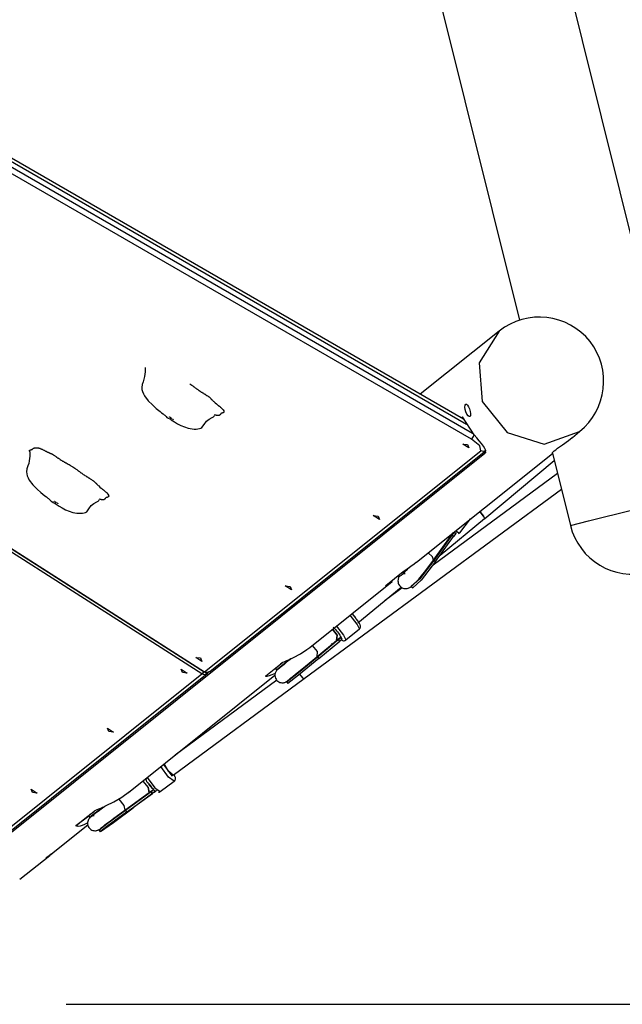
# Model space of a CAD drawing. Units: inches. Extents: x 382 to 458, y 235 to 358.
# Drawn here: x 414 to 420, y 269 to 280 of the extents above; entities that cross this region are included whole.
import ezdxf

# ---------------------------------------------------------------- set-up
doc = ezdxf.new("R2010")
doc.units = ezdxf.units.IN
doc.header["$MEASUREMENT"] = 0
doc.layers.add('Ebene 1', color=7, linetype='Continuous')

# ---------------------------------------------------------------- blocks, each defined once
blk = doc.blocks.new('block 2')
at = {"layer": 'Ebene 1', "color": 179, "lineweight": 25, "true_color": 0x1a171b}
for points in [[(417.921, 282.337), (419.379, 276.472)], [(421.265, 274.606), (419.452, 281.897)], [(418.865, 275.196), (407.992, 281.478)], [(408.091, 281.494), (418.877, 275.263)], [(418.811, 275.355), (408.205, 281.483)], [(418.782, 275.411), (408.268, 281.485)], [(415.979, 272.683), (405.317, 279.495)], [(405.342, 279.516), (416.004, 272.705)], [(405.345, 279.518), (416.007, 272.706)], [(419.162, 276.355), (418.317, 275.679)], [(419.162, 276.355), (418.949, 276.016), (418.982, 275.601), (419.248, 275.268), (419.646, 275.144), (420.024, 275.278)], [(415.37, 275.966), (415.371, 275.917), (415.365, 275.868), (415.358, 275.841), (415.349, 275.813), (415.339, 275.782), (415.335, 275.749), (415.337, 275.728), (415.341, 275.708), (415.352, 275.684), (415.364, 275.661), (415.404, 275.609), (415.449, 275.564), (415.489, 275.527), (415.532, 275.493), (415.547, 275.481), (415.563, 275.469), (415.569, 275.464), (415.575, 275.459), (415.58, 275.454), (415.585, 275.449), (415.595, 275.44), (415.604, 275.431), (415.619, 275.423), (415.634, 275.415), (415.643, 275.41), (415.651, 275.405), (415.685, 275.383), (415.717, 275.363), (415.753, 275.344), (415.791, 275.328), (415.832, 275.315), (415.873, 275.308), (415.895, 275.305), (415.916, 275.305), (415.936, 275.307), (415.953, 275.31), (415.968, 275.315), (415.979, 275.323), (416.002, 275.354), (416.027, 275.389), (416.057, 275.41), (416.09, 275.429), (416.096, 275.433), (416.102, 275.436), (416.106, 275.441), (416.11, 275.444), (416.112, 275.451)], [(415.851, 275.789), (415.859, 275.783), (415.867, 275.777), (415.872, 275.774), (415.876, 275.771), (415.88, 275.768), (415.884, 275.765), (415.888, 275.762), (415.892, 275.759), (415.896, 275.756), (415.9, 275.753), (415.904, 275.75), (415.908, 275.747), (415.912, 275.744), (415.916, 275.741), (415.921, 275.738), (415.925, 275.735), (415.929, 275.732), (415.934, 275.729), (415.942, 275.723), (415.95, 275.717), (415.959, 275.711), (415.968, 275.705), (415.972, 275.702), (415.977, 275.7), (415.981, 275.697), (415.986, 275.694), (415.99, 275.692), (415.995, 275.689), (415.997, 275.688), (415.999, 275.686), (416.002, 275.684), (416.004, 275.683), (416.009, 275.68), (416.013, 275.678), (416.018, 275.675), (416.022, 275.672), (416.031, 275.666), (416.039, 275.661), (416.044, 275.658), (416.048, 275.654), (416.052, 275.652), (416.056, 275.649), (416.059, 275.646), (416.062, 275.642), (416.066, 275.639), (416.07, 275.636), (416.073, 275.633), (416.076, 275.63), (416.079, 275.627), (416.082, 275.623), (416.084, 275.622), (416.086, 275.62), (416.087, 275.619), (416.089, 275.618), (416.092, 275.615), (416.095, 275.611), (416.101, 275.605), (416.108, 275.599), (416.121, 275.587), (416.136, 275.574), (416.14, 275.571), (416.143, 275.568), (416.147, 275.565), (416.15, 275.562), (416.153, 275.56), (416.154, 275.559), (416.156, 275.557), (416.158, 275.555), (416.162, 275.553), (416.165, 275.549), (416.169, 275.546), (416.173, 275.543), (416.176, 275.54), (416.18, 275.537), (416.187, 275.531), (416.193, 275.524), (416.205, 275.512), (416.213, 275.501), (416.214, 275.498), (416.215, 275.496), (416.215, 275.493), (416.215, 275.492), (416.215, 275.489), (416.215, 275.488), (416.214, 275.486), (416.213, 275.485), (416.212, 275.483), (416.21, 275.482), (416.208, 275.481), (416.206, 275.48), (416.204, 275.479), (416.202, 275.478), (416.201, 275.478), (416.2, 275.477), (416.199, 275.477), (416.198, 275.477), (416.197, 275.476), (416.195, 275.476), (416.194, 275.476), (416.193, 275.475), (416.191, 275.475), (416.189, 275.474), (416.187, 275.473), (416.185, 275.472), (416.184, 275.472), (416.184, 275.471), (416.183, 275.471), (416.182, 275.47), (416.181, 275.468), (416.18, 275.467), (416.179, 275.466), (416.178, 275.464), (416.177, 275.463), (416.176, 275.463), (416.176, 275.462), (416.175, 275.461), (416.174, 275.46), (416.173, 275.458), (416.172, 275.457), (416.171, 275.456), (416.169, 275.455), (416.167, 275.454), (416.163, 275.452), (416.158, 275.451), (416.152, 275.451), (416.145, 275.451), (416.142, 275.451), (416.138, 275.452), (416.136, 275.452), (416.134, 275.452), (416.133, 275.453), (416.131, 275.453), (416.127, 275.454), (416.122, 275.455), (416.115, 275.457)], [(418.804, 275.571), (418.813, 275.572), (418.823, 275.563), (418.834, 275.545), (418.844, 275.521), (418.852, 275.495), (418.857, 275.471), (418.857, 275.452), (418.851, 275.441), (418.841, 275.44), (418.829, 275.448), (418.816, 275.466), (418.805, 275.489), (418.798, 275.516), (418.795, 275.54), (418.798, 275.56), (418.804, 275.571), (418.804, 275.571)], [(415.634, 275.432), (415.632, 275.434), (415.631, 275.434), (415.631, 275.434), (415.63, 275.435), (415.63, 275.435), (415.63, 275.435)], [(415.647, 275.424), (415.646, 275.424), (415.645, 275.425), (415.644, 275.426), (415.643, 275.426), (415.643, 275.427), (415.643, 275.427), (415.642, 275.427), (415.641, 275.427), (415.641, 275.428), (415.64, 275.428), (415.64, 275.428), (415.64, 275.427), (415.641, 275.426), (415.642, 275.426), (415.643, 275.425), (415.644, 275.424), (415.645, 275.424), (415.646, 275.424), (415.647, 275.423), (415.649, 275.422), (415.651, 275.421), (415.651, 275.42), (415.652, 275.419), (415.653, 275.419), (415.653, 275.419), (415.654, 275.419), (415.653, 275.42), (415.652, 275.42), (415.652, 275.421), (415.651, 275.422), (415.649, 275.423), (415.647, 275.424), (415.647, 275.424)], [(415.662, 275.416), (415.667, 275.413), (415.668, 275.412), (415.67, 275.41), (415.67, 275.41), (415.67, 275.409), (415.671, 275.409), (415.671, 275.409), (415.671, 275.408)], [(418.754, 275.426), (418.769, 275.437)], [(418.894, 275.243), (418.769, 275.437)], [(418.893, 275.245), (418.876, 275.215), (418.865, 275.196)], [(418.965, 275.072), (418.954, 275.124), (418.865, 275.196)], [(419.015, 275.054), (419.018, 275.076), (419.01, 275.097), (418.996, 275.121), (418.975, 275.149), (418.95, 275.18), (418.923, 275.211), (418.894, 275.243)], [(419.733, 275.048), (419.735, 275.053), (419.742, 275.06), (419.753, 275.071), (419.769, 275.083), (419.789, 275.099), (419.841, 275.137), (419.906, 275.184), (419.945, 275.214)], [(419.947, 275.216), (420.024, 275.278)], [(414.135, 275.063), (414.135, 275.065), (414.133, 275.068), (414.131, 275.071), (414.131, 275.072), (414.131, 275.074), (414.131, 275.075), (414.131, 275.076), (414.131, 275.077), (414.132, 275.077), (414.133, 275.078), (414.134, 275.079), (414.135, 275.079), (414.136, 275.08), (414.137, 275.08), (414.138, 275.081), (414.14, 275.081), (414.141, 275.081), (414.143, 275.082), (414.144, 275.082), (414.145, 275.083), (414.146, 275.083), (414.148, 275.083), (414.149, 275.083), (414.151, 275.084), (414.154, 275.085), (414.156, 275.086), (414.158, 275.087), (414.16, 275.088), (414.162, 275.089), (414.164, 275.091), (414.165, 275.092), (414.166, 275.093), (414.167, 275.094), (414.168, 275.094), (414.169, 275.095), (414.171, 275.096), (414.172, 275.097), (414.175, 275.099), (414.177, 275.1), (414.181, 275.102), (414.186, 275.104), (414.191, 275.105), (414.198, 275.106), (414.205, 275.106), (414.212, 275.106), (414.22, 275.105), (414.229, 275.103), (414.233, 275.102), (414.237, 275.101), (414.242, 275.099), (414.247, 275.097), (414.252, 275.095), (414.257, 275.093), (414.262, 275.091), (414.268, 275.089), (414.273, 275.087), (414.279, 275.084), (414.284, 275.081), (414.289, 275.078), (414.294, 275.076), (414.3, 275.073), (414.303, 275.072), (414.305, 275.07), (414.308, 275.069), (414.311, 275.067), (414.313, 275.066), (414.316, 275.064), (414.319, 275.063), (414.321, 275.062), (414.326, 275.059), (414.332, 275.057), (414.335, 275.055), (414.337, 275.054), (414.34, 275.053), (414.342, 275.051), (414.345, 275.05), (414.348, 275.049), (414.351, 275.048), (414.353, 275.047), (414.356, 275.046), (414.358, 275.045), (414.361, 275.043), (414.364, 275.042), (414.366, 275.041), (414.369, 275.04), (414.371, 275.039), (414.374, 275.037), (414.377, 275.036), (414.379, 275.035), (414.382, 275.033), (414.384, 275.032), (414.387, 275.031), (414.39, 275.029), (414.392, 275.027), (414.394, 275.026), (414.399, 275.023), (414.404, 275.019), (414.409, 275.016), (414.413, 275.013), (414.416, 275.011), (414.418, 275.009), (414.421, 275.007), (414.423, 275.006), (414.425, 275.004), (414.427, 275.002), (414.43, 275.001), (414.432, 274.999), (414.437, 274.995), (414.442, 274.992), (414.447, 274.989), (414.452, 274.985), (414.461, 274.978), (414.472, 274.972), (414.477, 274.969), (414.482, 274.966), (414.487, 274.963), (414.492, 274.96), (414.497, 274.957), (414.503, 274.954), (414.505, 274.952), (414.508, 274.951), (414.511, 274.95), (414.514, 274.948), (414.519, 274.945), (414.524, 274.943), (414.529, 274.94), (414.535, 274.937), (414.545, 274.931), (414.556, 274.925), (414.566, 274.919), (414.576, 274.913), (414.597, 274.9), (414.616, 274.887)], [(418.824, 275.139), (418.837, 275.103), (418.772, 275.145), (418.824, 275.139), (418.824, 275.139)], [(413.525, 270.66), (419.009, 275.047)], [(414.135, 275.063), (414.137, 275.014), (414.13, 274.965), (414.124, 274.938), (414.115, 274.91), (414.105, 274.879), (414.1, 274.846), (414.102, 274.826), (414.107, 274.805), (414.117, 274.782), (414.13, 274.758), (414.169, 274.707), (414.214, 274.661), (414.255, 274.624), (414.297, 274.59), (414.313, 274.578), (414.329, 274.566), (414.335, 274.561), (414.341, 274.556), (414.346, 274.551), (414.351, 274.547), (414.36, 274.537), (414.37, 274.529), (414.384, 274.52), (414.4, 274.512), (414.408, 274.507), (414.417, 274.502), (414.45, 274.481), (414.483, 274.46), (414.518, 274.441), (414.556, 274.426), (414.597, 274.413), (414.638, 274.405), (414.66, 274.403), (414.682, 274.403), (414.701, 274.404), (414.719, 274.407), (414.733, 274.413), (414.745, 274.42), (414.767, 274.451), (414.793, 274.486), (414.822, 274.507), (414.855, 274.527), (414.862, 274.53), (414.867, 274.534), (414.871, 274.538), (414.875, 274.541), (414.878, 274.548)], [(416.007, 272.706), (418.965, 275.072)], [(416.062, 272.708), (419.02, 275.074)], [(418.276, 273.88), (419.733, 275.045)], [(419.02, 275.074), (418.993, 275.064), (418.965, 275.072)], [(419.018, 275.061), (419.009, 275.047)], [(419.733, 275.048), (419.925, 274.273)], [(414.616, 274.887), (414.625, 274.881), (414.633, 274.875), (414.638, 274.872), (414.641, 274.869), (414.645, 274.866), (414.649, 274.863), (414.654, 274.859), (414.658, 274.857), (414.662, 274.854), (414.666, 274.85), (414.67, 274.847), (414.674, 274.844), (414.678, 274.841), (414.682, 274.838), (414.686, 274.835), (414.691, 274.832), (414.695, 274.829), (414.699, 274.826), (414.708, 274.82), (414.716, 274.814), (414.725, 274.809), (414.734, 274.803), (414.738, 274.8), (414.743, 274.797), (414.747, 274.795), (414.752, 274.792), (414.756, 274.789), (414.761, 274.786), (414.763, 274.785), (414.765, 274.783), (414.767, 274.782), (414.77, 274.78), (414.774, 274.778), (414.779, 274.775), (414.783, 274.772), (414.788, 274.769), (414.796, 274.764), (414.805, 274.758), (414.809, 274.755), (414.813, 274.752), (414.817, 274.749), (414.821, 274.746), (414.825, 274.743), (414.828, 274.74), (414.832, 274.737), (414.835, 274.734), (414.838, 274.73), (414.842, 274.727), (414.845, 274.724), (414.848, 274.721), (414.85, 274.719), (414.851, 274.718), (414.853, 274.716), (414.854, 274.715), (414.857, 274.712), (414.861, 274.708), (414.867, 274.702), (414.874, 274.696), (414.887, 274.684), (414.901, 274.671), (414.905, 274.668), (414.909, 274.665), (414.912, 274.662), (414.916, 274.659), (414.918, 274.657), (414.92, 274.656), (414.922, 274.654), (414.924, 274.653), (414.927, 274.65), (414.931, 274.647), (414.935, 274.644), (414.938, 274.641), (414.942, 274.637), (414.945, 274.634), (414.952, 274.628), (414.959, 274.622), (414.97, 274.609), (414.979, 274.598), (414.98, 274.595), (414.98, 274.593), (414.981, 274.591), (414.981, 274.589), (414.981, 274.587), (414.98, 274.585), (414.98, 274.583), (414.979, 274.582), (414.977, 274.58), (414.976, 274.579), (414.974, 274.578), (414.972, 274.577), (414.97, 274.576), (414.968, 274.575), (414.967, 274.575), (414.966, 274.575), (414.965, 274.574), (414.963, 274.574), (414.962, 274.574), (414.961, 274.573), (414.96, 274.573), (414.959, 274.573), (414.957, 274.572), (414.955, 274.571), (414.952, 274.571), (414.951, 274.569), (414.95, 274.569), (414.949, 274.569), (414.949, 274.568), (414.948, 274.567), (414.946, 274.566), (414.945, 274.564), (414.944, 274.563), (414.943, 274.562), (414.942, 274.561), (414.942, 274.56), (414.941, 274.559), (414.941, 274.559), (414.94, 274.557), (414.939, 274.556), (414.938, 274.554), (414.936, 274.553), (414.935, 274.552), (414.932, 274.551), (414.928, 274.549), (414.924, 274.548), (414.918, 274.548), (414.911, 274.548), (414.908, 274.549), (414.904, 274.549), (414.902, 274.549), (414.9, 274.55), (414.898, 274.55), (414.896, 274.55), (414.892, 274.551), (414.888, 274.552), (414.88, 274.554)], [(419.008, 274.347), (419.753, 274.968)], [(419.787, 274.829), (418.454, 273.847)], [(417.074, 272.632), (419.829, 274.662)], [(414.4, 274.529), (414.397, 274.531), (414.397, 274.531), (414.396, 274.532), (414.396, 274.532), (414.396, 274.532), (414.396, 274.533)], [(414.413, 274.521), (414.412, 274.522), (414.411, 274.522), (414.41, 274.523), (414.409, 274.524), (414.408, 274.524), (414.408, 274.525), (414.407, 274.525), (414.407, 274.525), (414.406, 274.525), (414.406, 274.525), (414.406, 274.525), (414.406, 274.525), (414.407, 274.524), (414.408, 274.523), (414.408, 274.522), (414.41, 274.522), (414.411, 274.521), (414.412, 274.521), (414.413, 274.52), (414.414, 274.519), (414.416, 274.518), (414.417, 274.517), (414.418, 274.517), (414.418, 274.516), (414.418, 274.516), (414.419, 274.517), (414.418, 274.517), (414.418, 274.518), (414.418, 274.518), (414.416, 274.519), (414.415, 274.52), (414.413, 274.521), (414.413, 274.521)], [(414.428, 274.514), (414.432, 274.511), (414.434, 274.509), (414.436, 274.507), (414.436, 274.507), (414.436, 274.506), (414.436, 274.506), (414.436, 274.506), (414.436, 274.506)], [(417.865, 274.373), (417.879, 274.337), (417.813, 274.378), (417.865, 274.373), (417.865, 274.373)], [(419.008, 274.347), (418.994, 274.372), (418.955, 274.422)], [(418.957, 274.424), (418.996, 274.373), (419.007, 274.347)], [(419.925, 274.273), (420.121, 274.322), (420.594, 274.439)], [(418.532, 273.956), (419.007, 274.347)], [(418.741, 274.195), (418.857, 274.344)], [(418.858, 274.345), (418.857, 274.343), (418.855, 274.343)], [(418.46, 273.901), (418.642, 274.156)], [(418.657, 274.168), (418.464, 273.898)], [(418.481, 273.885), (418.674, 274.155)], [(418.612, 274.106), (418.636, 274.148)], [(418.642, 274.156), (418.669, 274.193)], [(418.642, 274.156), (418.644, 274.163), (418.643, 274.172)], [(418.643, 274.172), (418.644, 274.163), (418.642, 274.156)], [(418.679, 274.202), (418.67, 274.188), (418.657, 274.168)], [(418.674, 274.155), (418.657, 274.168)], [(418.697, 274.189), (418.687, 274.174), (418.674, 274.155)], [(418.696, 274.19), (418.688, 274.192), (418.676, 274.199)], [(418.689, 274.191), (418.689, 274.191), (418.69, 274.191)], [(418.698, 274.193), (418.699, 274.19), (418.696, 274.19)], [(418.696, 274.19), (418.696, 274.189), (418.697, 274.189)], [(418.697, 274.215), (418.727, 274.198), (418.741, 274.195)], [(418.699, 274.198), (418.699, 274.195), (418.697, 274.189)], [(418.728, 274.186), (418.735, 274.189), (418.741, 274.195)], [(418.553, 274.023), (418.612, 274.106)], [(418.46, 273.901), (418.45, 273.936), (418.401, 273.979)], [(418.462, 273.896), (418.553, 274.023)], [(418.553, 274.023), (418.549, 274.021), (418.544, 274.02)], [(418.086, 273.72), (418.079, 273.693), (418.078, 273.681), (418.079, 273.669), (418.081, 273.656), (418.086, 273.644), (418.094, 273.63), (418.104, 273.619), (418.116, 273.609), (418.13, 273.602), (418.143, 273.598), (418.156, 273.596), (418.168, 273.597), (418.178, 273.598), (418.187, 273.601), (418.196, 273.604), (418.204, 273.607), (418.21, 273.611), (418.219, 273.618), (418.228, 273.624), (418.25, 273.645), (418.274, 273.669), (418.301, 273.699), (418.331, 273.734), (418.363, 273.774), (418.396, 273.816), (418.428, 273.858), (418.46, 273.901)], [(418.135, 273.78), (418.155, 273.794), (418.185, 273.813), (418.218, 273.836), (418.252, 273.861), (418.275, 273.879)], [(418.464, 273.898), (418.308, 273.699), (418.22, 273.617)], [(418.229, 273.625), (418.32, 273.714), (418.462, 273.896)], [(418.481, 273.885), (418.326, 273.686), (418.237, 273.604)], [(418.464, 273.898), (418.481, 273.885)], [(417.949, 273.63), (418.042, 273.705), (418.135, 273.78)], [(418.073, 273.73), (418.086, 273.721)], [(418.086, 273.721), (418.116, 273.741), (418.182, 273.811)], [(418.193, 273.819), (418.189, 273.815), (418.168, 273.791), (418.149, 273.771), (418.138, 273.759), (418.129, 273.751), (418.126, 273.747), (418.124, 273.747)], [(418.132, 273.756), (418.133, 273.756), (418.135, 273.757), (418.14, 273.758), (418.145, 273.759), (418.157, 273.759)], [(416.924, 273.619), (416.937, 273.583), (416.872, 273.625), (416.924, 273.619), (416.924, 273.619)], [(417.133, 272.965), (418.018, 273.673)], [(418.018, 273.673), (418.007, 273.665), (417.994, 273.655), (417.98, 273.646), (417.968, 273.637), (417.957, 273.631), (417.949, 273.627), (417.945, 273.626), (417.945, 273.627), (417.949, 273.63)], [(418.22, 273.617), (418.237, 273.604)], [(417.65, 273.23), (418.114, 273.612)], [(418.125, 273.605), (417.94, 273.469)], [(417.665, 273.165), (417.642, 273.216), (417.567, 273.312)], [(417.622, 273.286), (417.615, 273.295), (417.608, 273.304), (417.587, 273.329)], [(417.612, 273.299), (417.621, 273.288), (417.629, 273.278)], [(417.419, 273.194), (417.496, 273.097), (417.52, 273.046)], [(417.665, 273.165), (417.669, 273.169), (417.672, 273.172), (417.675, 273.177), (417.676, 273.182), (417.677, 273.186), (417.677, 273.191), (417.677, 273.195), (417.676, 273.199), (417.675, 273.204), (417.673, 273.209), (417.667, 273.222), (417.658, 273.237), (417.648, 273.252), (417.636, 273.268), (417.629, 273.277), (417.622, 273.286)], [(417.422, 273.041), (417.427, 273.098), (417.376, 273.16)], [(417.376, 273.16), (417.427, 273.098), (417.422, 273.041)], [(417.386, 273.183), (417.4, 273.169), (417.41, 273.157), (417.421, 273.144), (417.432, 273.132), (417.441, 273.119), (417.449, 273.108), (417.455, 273.097), (417.46, 273.089), (417.463, 273.082), (417.464, 273.078), (417.463, 273.076)], [(417.478, 273.055), (417.473, 273.068), (417.462, 273.087)], [(417.52, 273.046), (417.665, 273.165)], [(417.158, 272.986), (417.213, 272.924), (417.208, 272.865)], [(417.208, 272.865), (417.422, 273.041)], [(417.212, 272.861), (417.393, 273.011)], [(417.441, 273.051), (417.216, 272.864)], [(417.23, 272.848), (417.455, 273.034)], [(417.368, 273.006), (417.393, 273.011)], [(417.393, 273.011), (417.418, 273.032)], [(417.406, 273.027), (417.418, 273.032)], [(417.417, 273.032), (417.427, 273.04)], [(417.422, 273.041), (417.463, 273.076)], [(417.427, 273.04), (417.446, 273.056), (417.459, 273.067)], [(417.465, 273.071), (417.456, 273.063), (417.441, 273.051)], [(417.455, 273.034), (417.441, 273.051)], [(417.452, 273.067), (417.454, 273.065), (417.455, 273.063)], [(417.479, 273.054), (417.47, 273.047), (417.455, 273.034)], [(417.459, 273.067), (417.465, 273.071)], [(417.459, 273.067), (417.465, 273.071)], [(417.465, 273.071), (417.478, 273.055)], [(417.465, 273.071), (417.478, 273.055)], [(417.471, 273.049), (417.477, 273.046), (417.478, 273.045), (417.479, 273.044)], [(417.473, 273.05), (417.478, 273.05), (417.479, 273.054)], [(417.478, 273.055), (417.479, 273.055), (417.479, 273.054)], [(417.478, 273.055), (417.479, 273.055), (417.479, 273.054)], [(417.479, 273.044), (417.479, 273.044), (417.48, 273.044)], [(417.48, 273.044), (417.486, 273.04), (417.495, 273.038), (417.501, 273.038), (417.508, 273.039), (417.513, 273.041), (417.518, 273.044), (417.519, 273.044), (417.52, 273.046)], [(417.48, 273.044), (417.48, 273.044)], [(416.838, 272.802), (416.847, 272.807), (416.859, 272.813), (416.873, 272.82), (416.888, 272.827), (416.923, 272.842), (416.96, 272.859), (417.033, 272.898), (417.104, 272.943)], [(417.104, 272.943), (417.133, 272.965)], [(415.965, 272.853), (415.979, 272.816), (415.913, 272.858), (415.965, 272.853), (415.965, 272.853)], [(416.664, 272.662), (416.751, 272.732), (416.838, 272.802)], [(416.926, 272.844), (416.877, 272.802), (416.847, 272.778), (416.823, 272.758), (416.805, 272.742), (416.792, 272.732), (416.79, 272.73), (416.788, 272.728), (416.787, 272.727), (416.785, 272.725), (416.784, 272.724), (416.782, 272.723), (416.781, 272.721), (416.779, 272.719), (416.774, 272.712), (416.77, 272.705), (416.764, 272.692), (416.761, 272.678), (416.76, 272.664), (416.762, 272.651), (416.766, 272.637), (416.773, 272.625), (416.781, 272.613), (416.792, 272.604), (416.803, 272.596), (416.815, 272.591), (416.825, 272.589), (416.836, 272.588), (416.844, 272.588), (416.853, 272.588), (416.86, 272.59), (416.867, 272.592), (416.873, 272.594), (416.878, 272.596), (416.88, 272.598), (416.883, 272.599), (416.884, 272.6), (416.885, 272.601), (416.886, 272.602), (416.888, 272.602), (416.888, 272.604), (416.89, 272.604), (416.892, 272.606), (416.895, 272.609), (416.909, 272.619), (416.929, 272.635), (416.953, 272.655), (416.981, 272.678), (417.015, 272.706), (417.052, 272.735), (417.089, 272.767), (417.127, 272.798), (417.162, 272.827), (417.196, 272.854), (417.202, 272.859), (417.208, 272.865)], [(416.779, 272.727), (416.818, 272.758), (416.919, 272.84)], [(416.936, 272.848), (416.923, 272.837), (416.889, 272.81), (416.859, 272.784), (416.832, 272.763), (416.812, 272.747), (416.802, 272.739), (416.796, 272.734), (416.795, 272.733), (416.794, 272.732)], [(416.838, 272.801), (416.819, 272.785)], [(417.216, 272.864), (417.012, 272.697), (416.888, 272.596), (416.966, 272.662), (417.169, 272.829)], [(417.166, 272.826), (416.97, 272.666), (416.896, 272.603), (417.015, 272.699), (417.212, 272.861)], [(417.23, 272.848), (417.014, 272.67), (416.9, 272.579)], [(417.216, 272.864), (417.23, 272.848)], [(413.483, 270.687), (415.979, 272.683)], [(413.538, 270.689), (416.034, 272.685)], [(415.191, 271.412), (416.761, 272.668)], [(415.771, 272.697), (415.757, 272.733), (415.822, 272.692), (415.771, 272.697), (415.771, 272.697)], [(415.999, 272.708), (415.987, 272.692), (415.979, 272.683)], [(415.979, 272.683), (416.007, 272.675), (416.034, 272.685)], [(416.007, 272.706), (416.005, 272.705), (416.004, 272.705)], [(416.062, 272.708), (416.035, 272.698), (416.007, 272.706)], [(416.764, 272.687), (416.728, 272.671), (416.699, 272.661), (416.675, 272.656), (416.667, 272.655), (416.662, 272.656), (416.661, 272.658), (416.664, 272.662)], [(416.765, 272.743), (416.779, 272.727)], [(416.803, 272.746), (416.798, 272.742), (416.794, 272.739)], [(417.023, 272.678), (417.055, 272.642), (417.074, 272.632)], [(417.023, 272.678), (417.055, 272.642), (417.074, 272.632)], [(415.67, 271.598), (417.074, 272.632)], [(416.781, 272.615), (415.691, 271.811)], [(416.887, 272.595), (416.9, 272.579)], [(414.981, 272.066), (414.968, 272.102), (415.032, 272.06), (414.981, 272.066), (414.981, 272.066)], [(415.67, 271.598), (415.62, 271.642), (415.574, 271.719)], [(415.682, 271.532), (415.622, 271.577), (415.539, 271.691)], [(415.567, 271.713), (415.658, 271.591), (415.681, 271.605)], [(415.415, 271.412), (415.402, 271.468), (415.345, 271.535)], [(415.345, 271.535), (415.402, 271.467), (415.415, 271.411)], [(415.373, 271.557), (415.375, 271.554), (415.38, 271.544), (415.387, 271.531), (415.395, 271.518), (415.405, 271.505), (415.414, 271.491), (415.425, 271.479), (415.435, 271.469), (415.443, 271.46), (415.451, 271.454), (415.458, 271.449), (415.46, 271.448)], [(415.392, 271.573), (415.474, 271.463), (415.531, 271.421)], [(415.409, 271.505), (415.423, 271.486), (415.437, 271.468), (415.442, 271.462), (415.448, 271.457), (415.455, 271.448), (415.463, 271.441), (415.47, 271.435), (415.476, 271.43)], [(415.531, 271.421), (415.682, 271.532)], [(415.682, 271.532), (415.682, 271.532), (415.682, 271.532), (415.688, 271.537), (415.691, 271.543), (415.694, 271.549), (415.696, 271.554), (415.696, 271.56), (415.696, 271.564), (415.695, 271.571), (415.693, 271.578), (415.682, 271.605)], [(414.163, 271.412), (414.15, 271.448), (414.215, 271.406), (414.163, 271.412), (414.163, 271.412)], [(415.12, 271.361), (415.202, 271.421)], [(415.154, 271.222), (415.415, 271.411)], [(415.435, 271.42), (415.159, 271.22)], [(415.172, 271.203), (415.448, 271.403)], [(415.469, 271.415), (415.244, 271.246)], [(415.415, 271.411), (415.461, 271.445)], [(415.422, 271.413), (415.437, 271.425)], [(415.437, 271.425), (415.432, 271.422), (415.426, 271.419)], [(415.426, 271.419), (415.432, 271.421), (415.436, 271.424)], [(415.465, 271.441), (415.451, 271.431), (415.435, 271.42)], [(415.448, 271.403), (415.435, 271.42)], [(415.436, 271.424), (415.437, 271.425), (415.437, 271.425)], [(415.437, 271.425), (415.461, 271.443)], [(415.483, 271.428), (415.467, 271.417), (415.448, 271.403)], [(415.469, 271.415), (415.477, 271.422), (415.484, 271.427)], [(415.482, 271.428), (415.483, 271.428), (415.483, 271.428)], [(415.491, 271.433), (415.489, 271.427), (415.483, 271.428)], [(415.491, 271.433), (415.492, 271.433)], [(415.492, 271.433), (415.493, 271.434), (415.493, 271.434)], [(415.515, 271.415), (415.524, 271.417), (415.531, 271.421)], [(414.82, 271.21), (414.829, 271.216), (414.843, 271.222), (414.858, 271.229), (414.876, 271.237), (414.913, 271.253), (414.953, 271.271), (415.037, 271.311), (415.12, 271.361)], [(415.089, 271.342), (415.144, 271.274), (415.154, 271.222)], [(414.627, 271.055), (414.723, 271.132), (414.82, 271.21)], [(414.943, 271.267), (414.938, 271.263), (414.901, 271.235), (414.867, 271.21), (414.837, 271.187), (414.814, 271.169), (414.797, 271.156), (414.783, 271.143), (414.78, 271.141), (414.777, 271.138), (414.775, 271.136), (414.772, 271.132), (414.768, 271.127), (414.765, 271.121), (414.761, 271.112), (414.757, 271.103), (414.755, 271.09), (414.755, 271.077), (414.757, 271.063), (414.762, 271.049), (414.769, 271.037), (414.779, 271.026), (414.789, 271.017), (414.801, 271.01), (414.811, 271.006), (414.822, 271.004), (414.831, 271.003), (414.84, 271.003), (414.848, 271.004), (414.855, 271.005), (414.86, 271.007), (414.865, 271.008), (414.868, 271.01), (414.87, 271.011), (414.873, 271.012), (414.875, 271.013), (414.878, 271.015), (414.88, 271.016), (414.892, 271.024)], [(414.764, 271.163), (414.78, 271.177), (414.827, 271.213)], [(414.794, 271.156), (414.794, 271.161), (414.92, 271.256)], [(414.921, 271.256), (414.806, 271.169), (414.795, 271.157)], [(415.159, 271.22), (414.965, 271.077), (414.877, 271.008)], [(414.891, 271.026), (414.891, 271.026), (414.893, 271.028), (414.898, 271.032), (414.905, 271.038), (414.921, 271.049), (414.94, 271.064), (414.968, 271.086), (415, 271.109), (415.036, 271.136), (415.074, 271.164), (415.114, 271.193), (415.154, 271.222)], [(415.172, 271.203), (414.962, 271.048), (414.894, 270.993), (415.032, 271.09), (415.244, 271.246)], [(415.159, 271.22), (415.172, 271.203)], [(414.767, 271.158), (414.628, 271.055)], [(414.756, 271.086), (414.743, 271.08), (414.72, 271.069), (414.697, 271.06), (414.674, 271.053), (414.652, 271.047)], [(414.764, 271.163), (414.777, 271.145)], [(414.794, 271.157), (414.795, 271.157), (414.795, 271.158), (414.797, 271.158), (414.798, 271.159), (414.801, 271.16), (414.804, 271.162), (414.808, 271.163), (414.826, 271.167)], [(415.116, 271.156), (415.063, 271.118), (415.143, 271.178), (415.116, 271.156), (415.116, 271.156)], [(414.387, 270.769), (414.758, 271.066)], [(414.652, 271.047), (414.627, 271.055)], [(414.628, 271.055), (414.627, 271.055)], [(414.652, 271.047), (414.638, 271.055), (414.628, 271.055)], [(414.877, 271.008), (414.89, 270.991)], [(414.343, 270.734), (414.324, 270.72), (414.311, 270.711), (414.306, 270.709), (414.309, 270.712), (414.321, 270.721), (414.339, 270.734), (414.361, 270.749), (414.383, 270.766), (414.388, 270.77)], [(414.03, 270.483), (414.349, 270.738)], [(414.369, 270.755), (414.343, 270.734)], [(414.526, 269.143), (458.253, 269.143)]]:
    blk.add_lwpolyline(points, dxfattribs=at)
for points in [[(420.136, 276.242), (419.901, 276.542), (419.46, 276.593), (419.162, 276.355)], [(420.024, 275.278), (420.317, 275.513), (420.368, 275.946), (420.136, 276.242)], [(416.004, 272.705), (416.022, 272.693), (416.045, 272.694), (416.062, 272.708)], [(416.034, 272.685), (416.039, 272.689), (416.043, 272.694), (416.046, 272.699)]]:
    blk.add_open_spline(points, degree=3, dxfattribs=at)
blk.add_open_spline([(419.925, 274.273), (420.017, 273.903), (420.392, 273.678), (420.761, 273.77), (421.128, 273.861), (421.356, 274.239), (421.265, 274.606)], degree=3, knots=[0, 0, 0, 0, 1, 1, 1, 2, 2, 2, 2], dxfattribs=at)

msp = doc.modelspace()

# ---------------------------------------------------------------- block references
at = {"layer": 'Ebene 1'}
msp.add_blockref('block 2', (0, 0), dxfattribs=at)

doc.saveas('drawing.dxf')
